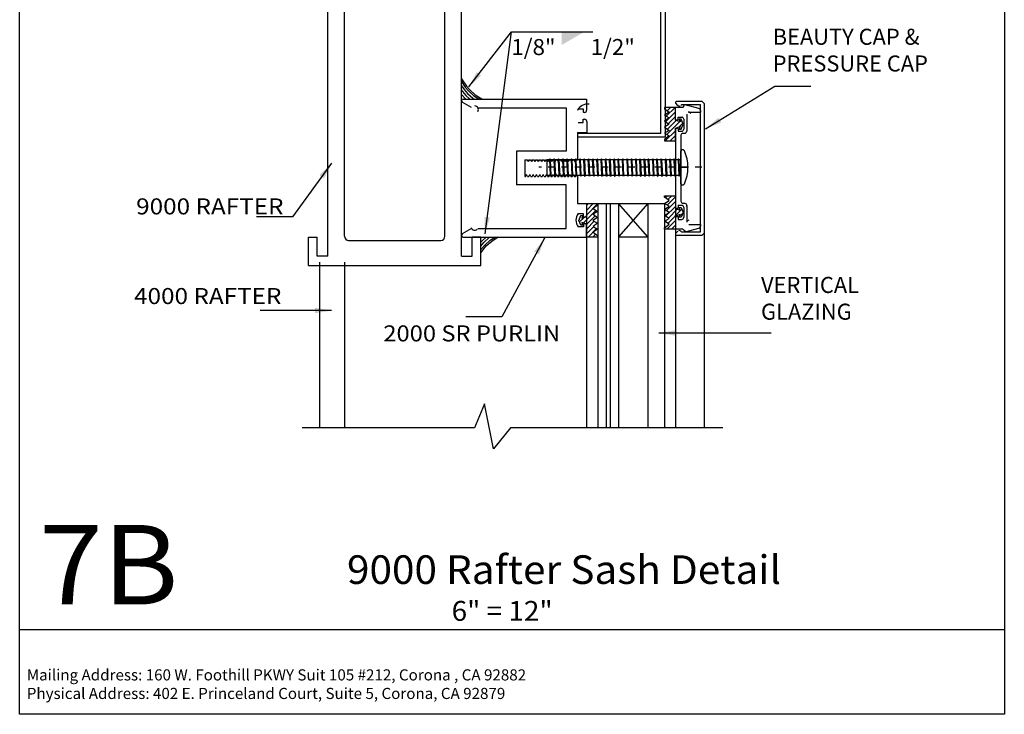
# Model space of a CAD drawing. Extents: x -7.4 to 7.4, y -9.8 to 9.8.
# Drawn here: x -7.4 to 7.4, y -9.8 to 0.6 of the extents above; entities that cross this region are included whole.
import ezdxf
from ezdxf.enums import TextEntityAlignment as Align

# ---------------------------------------------------------------- set-up
doc = ezdxf.new("R2010")
doc.units = 0
doc.header["$MEASUREMENT"] = 0
doc.linetypes.add('$AUXILIARY', pattern=[0.1, 0.05, -0.05])
doc.layers.get('0').update_dxf_attribs({"linetype": 'CONTINUOUS'})
doc.layers.add('BOARDER', color=7, linetype='CONTINUOUS')
doc.styles.add('_TCW_TXTSTY_1', font='timesbd.ttf')
doc.styles.get("Standard").update_dxf_attribs({"font": 'times.ttf'})
doc.dimstyles.get("Standard").update_dxf_attribs({"dimtxt": 0.15, "dimasz": 0.25, "dimexe": 0.125, "dimexo": 0.0625, "dimgap": 0.0625, "dimtad": 1, "dimtih": 1, "dimtoh": 1, "dimdec": 4, "dimrnd": 0.1, "dimdsep": 46, "dimtxsty": 'Standard', "dimcen": 0.09, "dimclrd": 7, "dimclre": 7, "dimclrt": 7, "dimadec": 0, "dimazin": 0, "dimtfac": 1, "dimtdec": 4, "dimtmove": 0, "dimatfit": 0, "dimfxl": 1, "dimtolj": 1, "dimtzin": 0, "dimarcsym": 0})
pattern_1 = [(45, (0, 0), (-0.03535534, 0.03535534), [])]

# ---------------------------------------------------------------- blocks, each defined once
blk = doc.blocks.new('*E25')
at = {"color": 5, "linetype": 'Continuous', "elevation": -0.351, "flags": 128}
blk.add_lwpolyline([(0.986, -1.125), (2.229, -1.125), (2.229, 7.007), (-1.257, 7.007), (-1.256, 5.772), (-1.319, 5.772), (-1.32, 7.07), (2.292, 7.07), (2.292, -1.187), (0.986, -1.187)], close=True, dxfattribs=at)

msp = doc.modelspace()

# ---------------------------------------------------------------- hatches: boundary and pattern name
at = {"linetype": 'Continuous'}
h = msp.add_hatch(dxfattribs=at)
h.set_pattern_fill('_U', scale=0.05, angle=45, style=0, pattern_type=0)
h.set_pattern_definition(pattern_1)
h.paths.add_polyline_path([(2.518, -0.957), (2.446, -0.932), (2.446, -0.74), (2.285, -0.74), (2.285, -0.761), (2.351, -0.813), (2.285, -0.856), (2.352, -0.897), (2.284, -0.946), (2.355, -0.99), (2.284, -1.034), (2.352, -1.083), (2.285, -1.124), (2.351, -1.167), (2.285, -1.219), (2.285, -1.24), (2.446, -1.24), (2.446, -1.048), (2.518, -1.023), (2.501, -1.063), (2.534, -1.063), (2.564, -0.99), (2.534, -0.917), (2.501, -0.917)])
h = msp.add_hatch(dxfattribs=at)
h.set_pattern_fill('_U', scale=0.05, angle=45, style=0, pattern_type=0)
h.set_pattern_definition(pattern_1)
h.paths.add_polyline_path([(2.518, -2.344), (2.446, -2.369), (2.446, -2.561), (2.285, -2.561), (2.285, -2.54), (2.351, -2.488), (2.285, -2.444), (2.352, -2.404), (2.284, -2.355), (2.355, -2.311), (2.284, -2.266), (2.352, -2.218), (2.285, -2.177), (2.351, -2.133), (2.285, -2.081), (2.285, -2.061), (2.446, -2.061), (2.446, -2.252), (2.518, -2.277), (2.501, -2.238), (2.534, -2.238), (2.564, -2.311), (2.534, -2.383), (2.501, -2.383)])
h = msp.add_hatch(dxfattribs=at)
h.set_pattern_fill('_U', scale=0.05, angle=45, style=0, pattern_type=0)
h.set_pattern_definition(pattern_1)
h.paths.add_polyline_path([(1.047, -2.397), (1.119, -2.372), (1.119, -2.18), (1.28, -2.18), (1.28, -2.201), (1.214, -2.253), (1.28, -2.296), (1.213, -2.337), (1.281, -2.386), (1.21, -2.43), (1.281, -2.474), (1.213, -2.523), (1.28, -2.564), (1.214, -2.607), (1.28, -2.659), (1.28, -2.68), (1.119, -2.68), (1.119, -2.488), (1.047, -2.463), (1.063, -2.503), (1.031, -2.503), (1.001, -2.43), (1.031, -2.357), (1.063, -2.357)])

# ---------------------------------------------------------------- linework, layer by layer
at = {"color": 1, "linetype": 'Continuous'}
for p, q in [((-2.756, -2.967, -0.341), (-2.756, 5.894, -0.341)), ((-0.756, -2.967, -0.341), (-0.756, 5.894, -0.341)), ((-2.508, -2.668, -0.341), (-2.508, 5.257, -0.341)), ((-1.004, -2.668, -0.341), (-1.004, 5.257, -0.341)), ((-0.605, -0.741, -0.323), (-0.744, -0.66, -0.323)), ((-0.732, -0.614, -0.323), (1.118, -0.614, -0.323)), ((1.118, -0.614, -0.323), (1.118, -0.782, -0.323)), ((2.484, -0.71, 0.346), (2.452, -0.678, 0.346)), ((2.846, -0.651, 0.346), (2.463, -0.651, 0.346)), ((2.537, -0.701, 0.346), (2.528, -0.71, 0.346)), ((2.825, -0.701, 0.346), (2.537, -0.701, 0.346)), ((2.556, -0.74, 0.346), (2.583, -0.713, 0.346)), ((2.799, -0.755, 0.346), (2.613, -0.705, 0.346)), ((2.825, -2.601, 0.346), (2.825, -0.701, 0.346)), ((2.846, -0.651, 0.346), (2.875, -0.681, 0.346)), ((2.875, -0.681, 0.346), (2.875, -2.622, 0.346)), ((-0.511, -0.744, -0.323), (0.811, -0.744, -0.323)), ((0.811, -0.744, -0.323), (0.811, -1.394, -0.323)), ((1.069, -0.767, -0.323), (0.989, -0.767, -0.323)), ((1.069, -0.814, -0.323), (1.069, -0.767, -0.323)), ((1.086, -0.814, -0.323), (1.069, -0.814, -0.323)), ((2.447, -0.927, 0.346), (2.447, -0.74, 0.346)), ((2.556, -0.74, 0.346), (2.447, -0.74, 0.346)), ((2.617, -0.841, 0.346), (2.617, -1.095, 0.346)), ((2.648, -0.81, 0.351), (2.822, -0.81, 0.346)), ((2.822, -0.784, 0.346), (2.822, -0.81, 0.346)), ((0.989, -0.967, -0.323), (1.068, -0.967, -0.323)), ((1.068, -0.967, -0.323), (1.068, -0.917, -0.323)), ((1.068, -0.917, -0.323), (1.087, -0.917, -0.323)), ((1.119, -0.949, -0.323), (1.119, -1.114, -0.323)), ((2.447, -0.927, 0.351), (2.487, -0.927, 0.351)), ((2.487, -0.885, 0.351), (2.541, -0.885, 0.351)), ((2.487, -0.927, 0.346), (2.487, -0.885, 0.346)), ((2.572, -0.916, 0.346), (2.572, -1.064, 0.346)), ((0.979, -1.114, -0.323), (0.979, -1.522, -0.336)), ((0.979, -1.114, -0.323), (1.119, -1.114, -0.323)), ((2.447, -1.053, 0.346), (2.447, -2.247, 0.346)), ((2.487, -1.053, 0.346), (2.447, -1.053, 0.346)), ((2.487, -1.053, 0.346), (2.487, -1.095, 0.346)), ((2.487, -1.095, 0.351), (2.541, -1.095, 0.351)), ((2.528, -1.157, 0.346), (2.528, -2.143, 0.346)), ((2.56, -1.126, 0.351), (2.586, -1.126, 0.351)), ((0.811, -1.394, -0.323), (0.068, -1.394, -0.323)), ((0.068, -1.394, -0.316), (0.068, -1.9, -0.316)), ((0.069, -1.397, -0.336), (0.069, -1.897, -0.336)), ((0.194, -1.522, -0.336), (0.194, -1.772, -0.336)), ((0.194, -1.522, -0.336), (0.226, -1.522, -0.336)), ((0.226, -1.522, -0.336), (0.241, -1.549, -0.336)), ((0.257, -1.522, -0.336), (0.241, -1.549, -0.336)), ((0.257, -1.522, -0.336), (0.276, -1.522, -0.336)), ((0.276, -1.522, -0.336), (0.291, -1.549, -0.336)), ((0.307, -1.522, -0.336), (0.291, -1.549, -0.336)), ((0.307, -1.522, -0.336), (0.326, -1.522, -0.336)), ((0.326, -1.522, -0.336), (0.341, -1.549, -0.336)), ((0.357, -1.522, -0.336), (0.341, -1.549, -0.336)), ((0.357, -1.522, -0.336), (0.376, -1.522, -0.336)), ((0.376, -1.522, -0.336), (0.391, -1.549, -0.336)), ((0.407, -1.522, -0.336), (0.391, -1.549, -0.336)), ((0.407, -1.522, -0.336), (0.426, -1.522, -0.336)), ((0.426, -1.522, -0.336), (0.441, -1.549, -0.336)), ((0.457, -1.522, -0.336), (0.441, -1.549, -0.336)), ((0.457, -1.522, -0.336), (0.476, -1.522, -0.336)), ((0.476, -1.522, -0.336), (0.491, -1.549, -0.336)), ((0.507, -1.522, -0.336), (0.491, -1.549, -0.336)), ((0.507, -1.522, -0.336), (0.526, -1.522, -0.336)), ((0.526, -1.522, -0.336), (0.541, -1.549, -0.336)), ((0.557, -1.522, -0.336), (0.541, -1.549, -0.336)), ((0.557, -1.522, -0.336), (0.576, -1.522, -0.336)), ((0.576, -1.522, -0.336), (0.591, -1.549, -0.336)), ((0.607, -1.522, -0.336), (0.591, -1.549, -0.336)), ((0.607, -1.522, -0.336), (0.626, -1.522, -0.336)), ((0.626, -1.522, -0.336), (0.641, -1.549, -0.336)), ((0.657, -1.522, -0.336), (0.641, -1.549, -0.336)), ((0.657, -1.522, -0.336), (0.676, -1.522, -0.336)), ((0.676, -1.522, -0.336), (0.691, -1.549, -0.336)), ((0.707, -1.522, -0.336), (0.691, -1.549, -0.336)), ((0.707, -1.522, -0.336), (0.726, -1.522, -0.336)), ((0.726, -1.522, -0.336), (0.741, -1.549, -0.336)), ((0.757, -1.522, -0.336), (0.741, -1.549, -0.336)), ((0.757, -1.522, -0.336), (0.776, -1.522, -0.336)), ((0.776, -1.522, -0.336), (0.791, -1.549, -0.336)), ((0.807, -1.522, -0.336), (0.791, -1.549, -0.336)), ((0.807, -1.522, -0.336), (0.826, -1.522, -0.336)), ((0.826, -1.522, -0.336), (0.841, -1.549, -0.336)), ((0.857, -1.522, -0.336), (0.841, -1.549, -0.336)), ((0.857, -1.522, -0.336), (0.876, -1.522, -0.336)), ((0.876, -1.522, -0.336), (0.891, -1.549, -0.336)), ((0.907, -1.522, -0.336), (0.891, -1.549, -0.336)), ((0.907, -1.522, -0.336), (0.926, -1.522, -0.336)), ((0.926, -1.522, -0.336), (0.941, -1.549, -0.336)), ((0.957, -1.522, -0.336), (0.941, -1.549, -0.336)), ((0.957, -1.522, -0.336), (0.979, -1.522, -0.336)), ((0.201, -1.772, -0.336), (0.216, -1.745, -0.336)), ((0.232, -1.772, -0.336), (0.216, -1.745, -0.336)), ((0.251, -1.772, -0.336), (0.266, -1.745, -0.336)), ((0.282, -1.772, -0.336), (0.266, -1.745, -0.336)), ((0.301, -1.772, -0.336), (0.316, -1.745, -0.336)), ((0.332, -1.772, -0.336), (0.316, -1.745, -0.336)), ((0.351, -1.772, -0.336), (0.366, -1.745, -0.336)), ((0.382, -1.772, -0.336), (0.366, -1.745, -0.336)), ((0.401, -1.772, -0.336), (0.416, -1.745, -0.336)), ((0.432, -1.772, -0.336), (0.416, -1.745, -0.336)), ((0.451, -1.772, -0.336), (0.466, -1.745, -0.336)), ((0.482, -1.772, -0.336), (0.466, -1.745, -0.336)), ((0.501, -1.772, -0.336), (0.516, -1.745, -0.336)), ((0.532, -1.772, -0.336), (0.516, -1.745, -0.336)), ((0.551, -1.772, -0.336), (0.566, -1.745, -0.336)), ((0.582, -1.772, -0.336), (0.566, -1.745, -0.336)), ((0.601, -1.772, -0.336), (0.616, -1.745, -0.336)), ((0.632, -1.772, -0.336), (0.616, -1.745, -0.336)), ((0.651, -1.772, -0.336), (0.666, -1.745, -0.336)), ((0.682, -1.772, -0.336), (0.666, -1.745, -0.336)), ((0.701, -1.772, -0.336), (0.716, -1.745, -0.336)), ((0.732, -1.772, -0.336), (0.716, -1.745, -0.336)), ((0.751, -1.772, -0.336), (0.766, -1.745, -0.336)), ((0.782, -1.772, -0.336), (0.766, -1.745, -0.336)), ((0.801, -1.772, -0.336), (0.816, -1.745, -0.336)), ((0.832, -1.772, -0.336), (0.816, -1.745, -0.336)), ((0.851, -1.772, -0.336), (0.866, -1.745, -0.336)), ((0.882, -1.772, -0.336), (0.866, -1.745, -0.336)), ((0.901, -1.772, -0.336), (0.916, -1.745, -0.336)), ((0.932, -1.772, -0.336), (0.916, -1.745, -0.336)), ((0.951, -1.772, -0.336), (0.966, -1.745, -0.336)), ((0.979, -1.767, -0.336), (0.966, -1.745, -0.336)), ((0.979, -1.767, -0.336), (0.979, -2.18, -0.336)), ((0.811, -1.9, -0.323), (0.068, -1.9, -0.323)), ((0.194, -1.772, -0.336), (0.201, -1.772, -0.336)), ((0.232, -1.772, -0.336), (0.251, -1.772, -0.336)), ((0.282, -1.772, -0.336), (0.301, -1.772, -0.336)), ((0.332, -1.772, -0.336), (0.351, -1.772, -0.336)), ((0.382, -1.772, -0.336), (0.401, -1.772, -0.336)), ((0.432, -1.772, -0.336), (0.451, -1.772, -0.336)), ((0.482, -1.772, -0.336), (0.501, -1.772, -0.336)), ((0.532, -1.772, -0.336), (0.551, -1.772, -0.336)), ((0.582, -1.772, -0.336), (0.601, -1.772, -0.336)), ((0.632, -1.772, -0.336), (0.651, -1.772, -0.336)), ((0.682, -1.772, -0.336), (0.701, -1.772, -0.336)), ((0.732, -1.772, -0.336), (0.751, -1.772, -0.336)), ((0.782, -1.772, -0.336), (0.801, -1.772, -0.336)), ((0.811, -2.55, -0.323), (0.811, -1.9, -0.323)), ((0.832, -1.772, -0.336), (0.851, -1.772, -0.336)), ((0.882, -1.772, -0.336), (0.901, -1.772, -0.336)), ((0.932, -1.772, -0.336), (0.951, -1.772, -0.336)), ((0.979, -2.18, -0.323), (1.119, -2.18, -0.323)), ((1.118, -2.178, -0.342), (1.118, -5.536, -0.351)), ((1.119, -2.346, -0.323), (1.119, -2.18, -0.323)), ((2.447, -2.178, -0.342), (2.447, -5.536, -0.351)), ((2.487, -2.205, 0.351), (2.541, -2.205, 0.351)), ((2.487, -2.205, 0.346), (2.487, -2.247, 0.346)), ((2.56, -2.174, 0.351), (2.586, -2.174, 0.351)), ((2.617, -2.206, 0.346), (2.617, -2.459, 0.346)), ((2.875, -2.178, -0.342), (2.875, -5.536, -0.351)), ((0.989, -2.328, -0.323), (1.068, -2.328, -0.323)), ((1.068, -2.328, -0.323), (1.068, -2.378, -0.323)), ((2.447, -2.247, 0.351), (2.487, -2.247, 0.351)), ((2.572, -2.237, 0.346), (2.572, -2.384, 0.346)), ((1.068, -2.378, -0.323), (1.087, -2.378, -0.323)), ((1.086, -2.48, -0.323), (1.069, -2.48, -0.323)), ((1.069, -2.48, -0.323), (1.069, -2.528, -0.323)), ((2.447, -2.373, 0.351), (2.487, -2.373, 0.351)), ((2.447, -2.373, 0.346), (2.447, -2.56, 0.346)), ((2.487, -2.373, 0.346), (2.487, -2.415, 0.346)), ((2.487, -2.415, 0.351), (2.541, -2.415, 0.351)), ((2.648, -2.491, 0.351), (2.822, -2.491, 0.346)), ((2.822, -2.491, 0.346), (2.822, -2.516, 0.346)), ((-0.605, -2.553, -0.323), (-0.744, -2.634, -0.323)), ((-0.511, -2.55, -0.323), (0.811, -2.55, -0.323)), ((1.069, -2.528, -0.323), (0.989, -2.528, -0.323)), ((1.118, -2.68, -0.323), (1.118, -2.512, -0.323)), ((2.556, -2.56, 0.346), (2.447, -2.56, 0.346)), ((2.484, -2.592, 0.346), (2.45, -2.625, 0.346)), ((2.461, -2.651, 0.346), (2.846, -2.651, 0.346)), ((2.528, -2.592, 0.346), (2.537, -2.601, 0.346)), ((2.537, -2.601, 0.346), (2.825, -2.601, 0.346)), ((2.556, -2.56, 0.346), (2.583, -2.588, 0.346)), ((2.613, -2.596, 0.346), (2.799, -2.546, 0.346)), ((2.875, -2.622, 0.346), (2.846, -2.651, 0.346)), ((-3.046, -2.683, -0.341), (-2.918, -2.683, -0.341)), ((-3.046, -3.106, -0.341), (-3.046, -2.683, -0.341)), ((-2.918, -2.967, -0.341), (-2.918, -2.683, -0.341)), ((-2.446, -2.73, -0.351), (-1.067, -2.73, -0.341)), ((-0.732, -2.68, -0.323), (1.118, -2.68, -0.323)), ((-0.467, -2.683, -0.341), (-0.595, -2.683, -0.341)), ((-0.595, -2.967, -0.341), (-0.595, -2.683, -0.341)), ((-0.467, -3.106, -0.341), (-0.467, -2.683, -0.341)), ((-2.882, -2.93, -0.351), (-2.882, -2.93, -0.351)), ((-2.756, -2.967, -0.351), (-2.918, -2.967, -0.351)), ((-2.882, -3.055, -0.351), (-2.882, -5.536, -0.351)), ((-2.507, -3.055, -0.351), (-2.507, -5.536, -0.351)), ((-0.756, -2.967, -0.351), (-0.595, -2.967, -0.351)), ((-3.046, -3.106, -0.351), (-0.467, -3.106, -0.341))]:
    msp.add_line(p, q, dxfattribs=at)
at = {"color": 7, "linetype": 'Continuous'}
for p, q in [((2.527, -1.884, -0.307), (2.527, -1.388, -0.307)), ((2.527, -1.523, -0.345), (0.524, -1.523, -0.346)), ((0.524, -1.523, -0.345), (0.524, -1.759, -0.345)), ((0.566, -1.507, -0.346), (0.56, -1.52, -0.346)), ((0.56, -1.52, -0.346), (0.571, -1.76, -0.346)), ((0.572, -1.519, -0.346), (0.566, -1.507, -0.346)), ((0.572, -1.519, -0.346), (0.583, -1.761, -0.346)), ((0.632, -1.507, -0.346), (0.626, -1.52, -0.346)), ((0.626, -1.52, -0.346), (0.637, -1.76, -0.346)), ((0.638, -1.519, -0.346), (0.632, -1.507, -0.346)), ((0.638, -1.519, -0.346), (0.649, -1.761, -0.346)), ((0.697, -1.507, -0.346), (0.691, -1.52, -0.346)), ((0.691, -1.52, -0.346), (0.702, -1.76, -0.346)), ((0.703, -1.519, -0.346), (0.697, -1.507, -0.346)), ((0.703, -1.519, -0.346), (0.714, -1.761, -0.346)), ((0.762, -1.507, -0.346), (0.756, -1.52, -0.346)), ((0.756, -1.52, -0.346), (0.767, -1.76, -0.346)), ((0.768, -1.519, -0.346), (0.762, -1.507, -0.346)), ((0.768, -1.519, -0.346), (0.779, -1.761, -0.346)), ((0.824, -1.507, -0.346), (0.818, -1.52, -0.346)), ((0.818, -1.52, -0.346), (0.829, -1.76, -0.346)), ((0.83, -1.519, -0.346), (0.824, -1.507, -0.346)), ((0.83, -1.519, -0.346), (0.841, -1.761, -0.346)), ((0.89, -1.507, -0.346), (0.884, -1.52, -0.346)), ((0.884, -1.52, -0.346), (0.895, -1.76, -0.346)), ((0.896, -1.519, -0.346), (0.89, -1.507, -0.346)), ((0.896, -1.519, -0.346), (0.907, -1.761, -0.346)), ((0.955, -1.509, -0.346), (0.949, -1.521, -0.346)), ((0.96, -1.761, -0.346), (0.949, -1.521, -0.346)), ((0.961, -1.519, -0.346), (0.955, -1.509, -0.346)), ((0.972, -1.761, -0.346), (0.961, -1.519, -0.346)), ((1.021, -1.509, -0.346), (1.014, -1.521, -0.346)), ((1.025, -1.761, -0.346), (1.014, -1.521, -0.346)), ((1.027, -1.519, -0.346), (1.021, -1.509, -0.346)), ((1.038, -1.761, -0.346), (1.027, -1.519, -0.346)), ((1.083, -1.509, -0.346), (1.077, -1.521, -0.346)), ((1.088, -1.761, -0.346), (1.077, -1.521, -0.346)), ((1.089, -1.519, -0.346), (1.083, -1.509, -0.346)), ((1.1, -1.761, -0.346), (1.089, -1.519, -0.346)), ((1.148, -1.509, -0.346), (1.142, -1.521, -0.346)), ((1.153, -1.761, -0.346), (1.142, -1.521, -0.346)), ((1.154, -1.519, -0.346), (1.148, -1.509, -0.346)), ((1.165, -1.761, -0.346), (1.154, -1.519, -0.346)), ((1.213, -1.509, -0.346), (1.207, -1.521, -0.346)), ((1.218, -1.761, -0.346), (1.207, -1.521, -0.346)), ((1.219, -1.519, -0.346), (1.213, -1.509, -0.346)), ((1.23, -1.761, -0.346), (1.219, -1.519, -0.346)), ((1.279, -1.509, -0.346), (1.272, -1.521, -0.346)), ((1.283, -1.761, -0.346), (1.272, -1.521, -0.346)), ((1.285, -1.519, -0.346), (1.279, -1.509, -0.346)), ((1.296, -1.761, -0.346), (1.285, -1.519, -0.346)), ((1.341, -1.509, -0.346), (1.335, -1.521, -0.346)), ((1.345, -1.761, -0.346), (1.335, -1.521, -0.346)), ((1.347, -1.519, -0.346), (1.341, -1.509, -0.346)), ((1.358, -1.761, -0.346), (1.347, -1.519, -0.346)), ((1.406, -1.509, -0.346), (1.4, -1.521, -0.346)), ((1.411, -1.761, -0.346), (1.4, -1.521, -0.346)), ((1.412, -1.519, -0.346), (1.406, -1.509, -0.346)), ((1.423, -1.761, -0.346), (1.412, -1.519, -0.346)), ((1.467, -1.509, -0.346), (1.461, -1.521, -0.346)), ((1.472, -1.761, -0.346), (1.461, -1.521, -0.346)), ((1.473, -1.519, -0.346), (1.467, -1.509, -0.346)), ((1.484, -1.761, -0.346), (1.473, -1.519, -0.346)), ((1.533, -1.509, -0.346), (1.526, -1.521, -0.346)), ((1.537, -1.761, -0.346), (1.526, -1.521, -0.346)), ((1.539, -1.519, -0.346), (1.533, -1.509, -0.346)), ((1.55, -1.761, -0.346), (1.539, -1.519, -0.346)), ((1.595, -1.509, -0.346), (1.589, -1.521, -0.346)), ((1.6, -1.761, -0.346), (1.589, -1.521, -0.346)), ((1.601, -1.519, -0.346), (1.595, -1.509, -0.346)), ((1.612, -1.761, -0.346), (1.601, -1.519, -0.346)), ((1.66, -1.509, -0.346), (1.654, -1.521, -0.346)), ((1.665, -1.761, -0.346), (1.654, -1.521, -0.346)), ((1.666, -1.519, -0.346), (1.66, -1.509, -0.346)), ((1.677, -1.761, -0.346), (1.666, -1.519, -0.346)), ((1.723, -1.509, -0.346), (1.717, -1.521, -0.346)), ((1.717, -1.521, -0.346), (1.728, -1.762, -0.346)), ((1.729, -1.521, -0.346), (1.723, -1.509, -0.346)), ((1.729, -1.521, -0.346), (1.74, -1.762, -0.346)), ((1.788, -1.509, -0.346), (1.782, -1.521, -0.346)), ((1.782, -1.521, -0.346), (1.793, -1.762, -0.346)), ((1.794, -1.521, -0.346), (1.788, -1.509, -0.346)), ((1.794, -1.521, -0.346), (1.805, -1.762, -0.346)), ((1.854, -1.509, -0.346), (1.848, -1.521, -0.346)), ((1.848, -1.521, -0.346), (1.859, -1.762, -0.346)), ((1.86, -1.521, -0.346), (1.854, -1.509, -0.346)), ((1.86, -1.521, -0.346), (1.871, -1.762, -0.346)), ((1.916, -1.509, -0.346), (1.91, -1.521, -0.346)), ((1.91, -1.521, -0.346), (1.921, -1.762, -0.346)), ((1.922, -1.521, -0.346), (1.916, -1.509, -0.346)), ((1.922, -1.521, -0.346), (1.933, -1.762, -0.346)), ((1.981, -1.509, -0.346), (1.975, -1.521, -0.346)), ((1.975, -1.521, -0.346), (1.986, -1.762, -0.346)), ((1.987, -1.521, -0.346), (1.981, -1.509, -0.346)), ((1.987, -1.521, -0.346), (1.998, -1.762, -0.346)), ((2.042, -1.509, -0.346), (2.036, -1.521, -0.346)), ((2.036, -1.521, -0.346), (2.047, -1.762, -0.346)), ((2.048, -1.521, -0.346), (2.042, -1.509, -0.346)), ((2.048, -1.521, -0.346), (2.059, -1.762, -0.346)), ((2.108, -1.509, -0.346), (2.102, -1.521, -0.346)), ((2.102, -1.521, -0.346), (2.113, -1.762, -0.346)), ((2.114, -1.521, -0.346), (2.108, -1.509, -0.346)), ((2.114, -1.521, -0.346), (2.125, -1.762, -0.346)), ((2.17, -1.509, -0.346), (2.164, -1.521, -0.346)), ((2.164, -1.521, -0.346), (2.175, -1.762, -0.346)), ((2.176, -1.521, -0.346), (2.17, -1.509, -0.346)), ((2.176, -1.521, -0.346), (2.187, -1.762, -0.346)), ((2.235, -1.509, -0.346), (2.229, -1.521, -0.346)), ((2.229, -1.521, -0.346), (2.24, -1.762, -0.346)), ((2.241, -1.521, -0.346), (2.235, -1.509, -0.346)), ((2.241, -1.521, -0.346), (2.252, -1.762, -0.346)), ((2.3, -1.509, -0.346), (2.294, -1.521, -0.346)), ((2.294, -1.521, -0.346), (2.305, -1.762, -0.346)), ((2.306, -1.521, -0.346), (2.3, -1.509, -0.346)), ((2.306, -1.521, -0.346), (2.317, -1.762, -0.346)), ((2.366, -1.509, -0.346), (2.36, -1.521, -0.346)), ((2.36, -1.521, -0.346), (2.371, -1.762, -0.346)), ((2.372, -1.521, -0.346), (2.366, -1.509, -0.346)), ((2.372, -1.521, -0.346), (2.383, -1.762, -0.346)), ((2.428, -1.509, -0.346), (2.422, -1.521, -0.346)), ((2.422, -1.521, -0.346), (2.433, -1.762, -0.346)), ((2.434, -1.521, -0.346), (2.428, -1.509, -0.346)), ((2.434, -1.521, -0.346), (2.445, -1.762, -0.346)), ((2.493, -1.509, -0.346), (2.487, -1.521, -0.346)), ((2.487, -1.521, -0.346), (2.498, -1.762, -0.346)), ((2.499, -1.521, -0.346), (2.493, -1.509, -0.346)), ((2.499, -1.521, -0.346), (2.51, -1.762, -0.346)), ((2.527, -1.757, -0.346), (0.524, -1.759, -0.346)), ((0.578, -1.772, -0.346), (0.571, -1.76, -0.346)), ((0.583, -1.761, -0.346), (0.578, -1.772, -0.346)), ((0.644, -1.772, -0.346), (0.637, -1.76, -0.346)), ((0.649, -1.761, -0.346), (0.644, -1.772, -0.346)), ((0.709, -1.772, -0.346), (0.702, -1.76, -0.346)), ((0.714, -1.761, -0.346), (0.709, -1.772, -0.346)), ((0.774, -1.772, -0.346), (0.767, -1.76, -0.346)), ((0.779, -1.761, -0.346), (0.774, -1.772, -0.346)), ((0.836, -1.772, -0.346), (0.829, -1.76, -0.346)), ((0.841, -1.761, -0.346), (0.836, -1.772, -0.346)), ((0.902, -1.772, -0.346), (0.895, -1.76, -0.346)), ((0.907, -1.761, -0.346), (0.902, -1.772, -0.346)), ((0.967, -1.773, -0.346), (0.96, -1.761, -0.346)), ((0.972, -1.761, -0.346), (0.967, -1.773, -0.346)), ((1.033, -1.773, -0.346), (1.025, -1.761, -0.346)), ((1.038, -1.761, -0.346), (1.033, -1.773, -0.346)), ((1.095, -1.773, -0.346), (1.088, -1.761, -0.346)), ((1.1, -1.761, -0.346), (1.095, -1.773, -0.346)), ((1.16, -1.773, -0.346), (1.153, -1.761, -0.346)), ((1.165, -1.761, -0.346), (1.16, -1.773, -0.346)), ((1.225, -1.773, -0.346), (1.218, -1.761, -0.346)), ((1.23, -1.761, -0.346), (1.225, -1.773, -0.346)), ((1.291, -1.773, -0.346), (1.283, -1.761, -0.346)), ((1.296, -1.761, -0.346), (1.291, -1.773, -0.346)), ((1.353, -1.773, -0.346), (1.345, -1.761, -0.346)), ((1.358, -1.761, -0.346), (1.353, -1.773, -0.346)), ((1.418, -1.773, -0.346), (1.411, -1.761, -0.346)), ((1.423, -1.761, -0.346), (1.418, -1.773, -0.346)), ((1.479, -1.773, -0.346), (1.472, -1.761, -0.346)), ((1.484, -1.761, -0.346), (1.479, -1.773, -0.346)), ((1.545, -1.773, -0.346), (1.537, -1.761, -0.346)), ((1.55, -1.761, -0.346), (1.545, -1.773, -0.346)), ((1.607, -1.773, -0.346), (1.6, -1.761, -0.346)), ((1.612, -1.761, -0.346), (1.607, -1.773, -0.346)), ((1.672, -1.773, -0.346), (1.665, -1.761, -0.346)), ((1.677, -1.761, -0.346), (1.672, -1.773, -0.346)), ((1.735, -1.774, -0.346), (1.728, -1.762, -0.346)), ((1.74, -1.762, -0.346), (1.735, -1.774, -0.346)), ((1.8, -1.774, -0.346), (1.793, -1.762, -0.346)), ((1.805, -1.762, -0.346), (1.8, -1.774, -0.346)), ((1.866, -1.774, -0.346), (1.859, -1.762, -0.346)), ((1.871, -1.762, -0.346), (1.866, -1.774, -0.346)), ((1.928, -1.774, -0.346), (1.921, -1.762, -0.346)), ((1.933, -1.762, -0.346), (1.928, -1.774, -0.346)), ((1.993, -1.774, -0.346), (1.986, -1.762, -0.346)), ((1.998, -1.762, -0.346), (1.993, -1.774, -0.346)), ((2.054, -1.774, -0.346), (2.047, -1.762, -0.346)), ((2.059, -1.762, -0.346), (2.054, -1.774, -0.346)), ((2.12, -1.774, -0.346), (2.113, -1.762, -0.346)), ((2.125, -1.762, -0.346), (2.12, -1.774, -0.346)), ((2.182, -1.774, -0.346), (2.175, -1.762, -0.346)), ((2.187, -1.762, -0.346), (2.182, -1.774, -0.346)), ((2.247, -1.774, -0.346), (2.24, -1.762, -0.346)), ((2.252, -1.762, -0.346), (2.247, -1.774, -0.346)), ((2.312, -1.774, -0.346), (2.305, -1.762, -0.346)), ((2.317, -1.762, -0.346), (2.312, -1.774, -0.346)), ((2.378, -1.774, -0.346), (2.371, -1.762, -0.346)), ((2.383, -1.762, -0.346), (2.378, -1.774, -0.346)), ((2.44, -1.774, -0.346), (2.433, -1.762, -0.346)), ((2.445, -1.762, -0.346), (2.44, -1.774, -0.346)), ((2.505, -1.774, -0.346), (2.498, -1.762, -0.346)), ((2.51, -1.762, -0.346), (2.505, -1.774, -0.346)), ((2.527, -1.636, -0.345), (2.636, -1.636, -0.345))]:
    msp.add_line(p, q, dxfattribs=at)
at = {"color": 7, "linetype": '$AUXILIARY'}
msp.add_line((2.841, -1.636, -0.346), (0.403, -1.636, -0.346), dxfattribs=at)
at = {"color": 4, "linetype": 'Continuous'}
for p, q in [((1.284, -2.178, -0.342), (2.284, -2.178, -0.342)), ((1.284, -2.178, -0.342), (1.284, -5.536, -0.351)), ((1.409, -2.178, -0.342), (1.409, -5.536, -0.351)), ((1.469, -2.178, -0.342), (1.469, -5.536, -0.351)), ((2.034, -2.678, -0.351), (1.594, -2.178, -0.351)), ((2.034, -2.178, -0.351), (1.594, -2.678, -0.351)), ((1.594, -2.178, -0.342), (1.594, -5.536, -0.351)), ((2.034, -2.178, -0.342), (2.034, -5.536, -0.351)), ((2.284, -2.178, -0.342), (2.284, -5.536, -0.351)), ((1.594, -2.678, -0.351), (2.034, -2.678, -0.351))]:
    msp.add_line(p, q, dxfattribs=at)
at = {"color": 7, "linetype": 'Continuous', "elevation": -0.351, "flags": 128}
for points in [[(-0.756, -0.31), (-0.681, -0.421), (-0.631, -0.478), (-0.551, -0.551), (-0.451, -0.612)], [(-0.756, -0.354), (-0.702, -0.434), (-0.652, -0.492), (-0.572, -0.564), (-0.496, -0.611)], [(-0.756, -0.415), (-0.717, -0.473), (-0.667, -0.53), (-0.587, -0.602), (-0.573, -0.611)], [(-0.756, -0.479), (-0.74, -0.503), (-0.69, -0.56), (-0.634, -0.611)], [(-0.756, -0.544), (-0.755, -0.545), (-0.705, -0.602), (-0.696, -0.611)], [(-0.467, -2.918), (-0.434, -2.87), (-0.385, -2.813), (-0.304, -2.74), (-0.205, -2.679)], [(-0.467, -2.874), (-0.455, -2.857), (-0.406, -2.799), (-0.325, -2.727), (-0.25, -2.68)], [(-0.467, -2.814), (-0.421, -2.761), (-0.341, -2.689), (-0.327, -2.68)], [(-0.467, -2.757), (-0.444, -2.731), (-0.388, -2.68)], [(-0.467, -2.698), (-0.459, -2.689), (-0.45, -2.68)], [(3.158, -5.536), (-0.022, -5.536), (-0.276, -5.851), (-0.414, -5.174), (-0.56, -5.536), (-3.141, -5.536)]]:
    msp.add_lwpolyline(points, dxfattribs=at)
at = {"color": 7, "linetype": 'Continuous', "flags": 128}
for points, elevation in [([(2.518, -0.957), (2.446, -0.932), (2.446, -0.74), (2.285, -0.74), (2.285, -0.761), (2.351, -0.813), (2.285, -0.856), (2.352, -0.897), (2.284, -0.946), (2.355, -0.99), (2.284, -1.034), (2.352, -1.083), (2.285, -1.124), (2.351, -1.167), (2.285, -1.219), (2.285, -1.24), (2.446, -1.24), (2.446, -1.048), (2.518, -1.023), (2.501, -1.063), (2.534, -1.063), (2.564, -0.99), (2.534, -0.917), (2.501, -0.917)], -0.351), ([(2.518, -2.344), (2.446, -2.369), (2.446, -2.561), (2.285, -2.561), (2.285, -2.54), (2.351, -2.488), (2.285, -2.444), (2.352, -2.404), (2.284, -2.355), (2.355, -2.311), (2.284, -2.266), (2.352, -2.218), (2.285, -2.177), (2.351, -2.133), (2.285, -2.081), (2.285, -2.061), (2.446, -2.061), (2.446, -2.252), (2.518, -2.277), (2.501, -2.238), (2.534, -2.238), (2.564, -2.311), (2.534, -2.383), (2.501, -2.383)], -0.351), ([(1.047, -2.397), (1.119, -2.372), (1.119, -2.18), (1.28, -2.18), (1.28, -2.201), (1.214, -2.253), (1.28, -2.296), (1.213, -2.337), (1.281, -2.386), (1.21, -2.43), (1.281, -2.474), (1.213, -2.523), (1.28, -2.564), (1.214, -2.607), (1.28, -2.659), (1.28, -2.68), (1.119, -2.68), (1.119, -2.488), (1.047, -2.463), (1.063, -2.503), (1.031, -2.503), (1.001, -2.43), (1.031, -2.357), (1.063, -2.357)], -0.336)]:
    msp.add_lwpolyline(points, close=True, dxfattribs=dict(at, elevation=elevation))
at = {"color": 1, "linetype": 'Continuous'}
for centre, radius, start, end in [((-0.732, -0.639, -0.351), 0.0248, 90, 240.0003), ((-0.559, -0.771, -0.351), 0.0549, -30.4066, 87.2772), ((1.136, -0.867, -0.351), 0.178, 83.8866, 152.0379), ((2.463, -0.667, -0.351), 0.0156, 90, 225.1437), ((2.506, -0.688, -0.351), 0.0312, -157.4276, -67.5712), ((2.605, -0.735, -0.351), 0.0312, 37.5006, 97.4998), ((1.086, -0.782, -0.351), 0.032, -90, 0), ((2.648, -0.841, -0.351), 0.0312, 22.5359, 112.4624), ((1.087, -0.949, -0.351), 0.032, 0, 90), ((2.541, -0.916, -0.351), 0.0312, 0, 90.0736), ((2.56, -1.157, -0.351), 0.0312, 90.0368, 179.9632), ((2.541, -1.064, -0.351), 0.0312, -89.9264, 0), ((2.586, -1.095, -0.351), 0.0312, -89.9264, 0), ((2.56, -2.143, -0.351), 0.0312, 180, 269.9299), ((2.541, -2.237, -0.351), 0.0312, 0, 89.9264), ((2.586, -2.206, -0.351), 0.0312, -22.5359, 67.4641), ((1.136, -2.428, -0.351), 0.178, 145.9244, 214.0761), ((1.087, -2.346, -0.351), 0.032, -90, 0), ((1.086, -2.512, -0.351), 0.032, 0, 90), ((2.541, -2.384, -0.351), 0.0312, -90.0736, 0), ((2.648, -2.459, -0.351), 0.0312, 89.9632, 179.9632), ((-0.732, -2.655, -0.351), 0.0248, 119.9997, 270), ((-0.559, -2.523, -0.351), 0.0549, -163.4916, -45.6951), ((2.506, -2.614, -0.351), 0.0312, 22.5006, 111.9508), ((2.605, -2.566, -0.351), 0.0312, -157.4994, -97.504), ((-2.446, -2.668, -0.351), 0.0625, 180, 270), ((-1.067, -2.668, -0.351), 0.0625, -90, 0)]:
    msp.add_arc(centre, radius, start, end, dxfattribs=at)
at = {"color": 7, "linetype": 'Continuous'}
for centre, radius, start, end in [((2.554, -1.405, -0.351), 0.0324, 31.1433, 148.8602), ((2.035, -1.636, -0.351), 0.6, -24.4206, 24.4209)]:
    msp.add_arc(centre, radius, start, end, dxfattribs=at)
at = {"color": 1, "linetype": 'Continuous'}
for centre, major_axis, ratio, start_param, end_param in [((2.791, -0.785, -0.351), (0, -0.0311), 0.989806, 1.541132, 2.888345), ((2.461, -2.636, -0.351), (0.006, 0.0144), 0.999878, 1.17332, 3.539112), ((2.791, -2.515, -0.351), (0, -0.0316), 0.965976, 0.24969, 1.546346)]:
    msp.add_ellipse(centre, major_axis=major_axis, ratio=ratio, start_param=start_param, end_param=end_param, dxfattribs=at)
at = {"color": 7, "linetype": 'Continuous'}
msp.add_ellipse((2.554, -1.868, -0.351), major_axis=(0.0159, 0.0282), ratio=0.999882, start_param=2.627915, end_param=4.682517, dxfattribs=at)
msp.add_solid([(0.742, 0.392, -0.351), (0.742, 0.194, -0.351), (0.742, 0.392, -0.351), (1.085, 0.392, -0.351)], dxfattribs=at)
at = {"layer": 'BOARDER', "color": 7, "linetype": 'Continuous'}
msp.add_line((7.372, -8.559, -0.351), (-7.372, -8.559, -0.351), dxfattribs=at)
at = {"layer": 'BOARDER', "color": 7, "linetype": 'Continuous', "elevation": -0.351, "flags": 128}
msp.add_lwpolyline([(-7.372, 9.823), (7.372, 9.823), (7.372, -9.823), (-7.372, -9.823)], close=True, dxfattribs=at)

# ---------------------------------------------------------------- block references
at = {"color": 5, "linetype": 'Continuous'}
msp.add_blockref('*E25', (0, 0), dxfattribs=at)

# ---------------------------------------------------------------- texts
at = {"color": 7, "linetype": 'Continuous'}
for s, p, p2 in [('1/8"       1/2"', (-0.01, 0.044, -0.343), (1.84, 0.044, -0.343)), ('9000 RAFTER ', (-5.628, -2.341, -0.351), (-3.34, -2.341, -0.351)), ('4000 RAFTER ', (-5.659, -3.683, -0.351), (-3.371, -3.683, -0.351)), ('2000 SR PURLIN', (-1.927, -4.242, -0.343), (0.722, -4.242, -0.343))]:
    msp.add_text(s, height=0.24, dxfattribs=at).set_placement(p, p2, align=Align.FIT)
at = {"color": 7, "linetype": 'Continuous', "attachment_point": 1}
for s, insert, char_height, width in [('{BEAUTY CAP & \\PPRESSURE CAP }', (3.904, 0.438, -0.351), 0.24, 2.71922), ('{    }', (4.248, -0.108, -0.351), 0.15, 0.22575), ('{    }', (-3.825, -2.064, -0.351), 0.15, 0.22575), ('{VERTICAL\\PGLAZING }', (3.729, -3.277, -0.351), 0.24, 1.78571), ('{    }', (-3.773, -3.468, -0.351), 0.15, 0.22575), ('{    }', (-0.691, -3.559, -0.351), 0.15, 0.22575), ('{    }', (3.653, -3.803, -0.351), 0.15, 0.22575)]:
    msp.add_mtext(s, dxfattribs=dict(at, insert=insert, char_height=char_height, width=width))
at = {"layer": 'BOARDER', "color": 7, "linetype": 'Continuous', "style": '_TCW_TXTSTY_1'}
for s, height, p, p2 in [('7B', 1.1897, (-7.083, -8.179, -0.351), (-4.994, -8.179, -0.351)), ('%%u9000 Rafter Sash Detail', 0.42831, (-2.471, -7.872, -0.351), (4.028, -7.872, -0.351))]:
    msp.add_text(s, height=height, dxfattribs=at).set_placement(p, p2, align=Align.FIT)
at = {"layer": 'BOARDER', "color": 7, "linetype": 'Continuous'}
msp.add_text('6" = 12"', height=0.2974, dxfattribs=at).set_placement((-0.904, -8.424, -0.351), (0.609, -8.424, -0.351), align=Align.FIT)
at = {"layer": 'BOARDER', "color": 7, "linetype": 'Continuous', "insert": (-7.265, -9.15, -0.351), "char_height": 0.16656, "width": 7.8267, "attachment_point": 1}
msp.add_mtext('{Mailing Address: 160 W. Foothill PKWY Suit 105 #212, Corona , CA 92882 \\PPhysical Address: 402 E. Princeland Court, Suite 5, Corona, CA 92879 }', dxfattribs=at)

# ---------------------------------------------------------------- leaders
at = {"color": 7, "linetype": 'Continuous'}
for points in [[(-0.648, -0.433, -0.351), (-0.007, 0.392, -0.351), (0.243, 0.392, -0.351), (1.209, 0.392, -0.351)], [(-0.404, -2.63, -0.351), (-0.007, 0.394, -0.351), (0.243, 0.394, -0.351), (0.588, 0.394, -0.351)], [(2.898, -1.061, -0.351), (3.936, -0.42, -0.351), (4.186, -0.42, -0.351), (4.474, -0.42, -0.351)], [(-2.702, -1.575, -0.351), (-3.287, -2.376, -0.351), (-3.537, -2.376, -0.351), (-3.825, -2.376, -0.351)], [(0.488, -2.697, -0.351), (-0.153, -3.872, -0.351), (-0.403, -3.872, -0.351), (-0.691, -3.872, -0.351)], [(-2.701, -3.78, -0.351), (-3.235, -3.78, -0.351), (-3.485, -3.78, -0.351), (-3.773, -3.78, -0.351)], [(2.197, -4.116, -0.351), (3.341, -4.116, -0.351), (3.591, -4.116, -0.351), (3.879, -4.116, -0.351)]]:
    msp.add_leader(points, dimstyle='Standard', override={"dimtih": 65535, "dimtoh": 65535}, dxfattribs=at)

doc.saveas('drawing.dxf')
